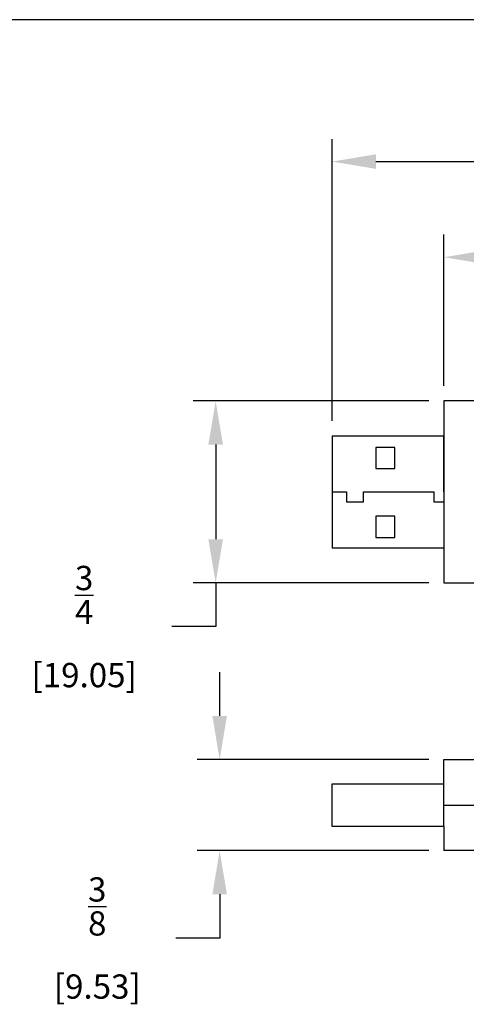
# Model space of a CAD drawing. Extents: x 0 to 10.2, y -0.1 to 7.9.
# Drawn here: x 2.2 to 4, y 3.9 to 7.9 of the extents above; entities that cross this region are included whole.
import ezdxf
from ezdxf.enums import TextEntityAlignment as Align

# ---------------------------------------------------------------- set-up
doc = ezdxf.new("R2010")
doc.units = 0
doc.header["$MEASUREMENT"] = 0
for name, color, linetype in [('DIMENS', 7, 'CONTINUOUS'), ('FORMAT', 8, 'CONTINUOUS'), ('FORMATTEXT', 7, 'CONTINUOUS'), ('PART', 3, 'CONTINUOUS')]:
    doc.layers.add(name, color=color, linetype=linetype)
doc.styles.add('ROMANS', font='romans.shx', dxfattribs={"width": 0.75})
doc.styles.add('STYLE1', font='romans.shx', dxfattribs={"width": 0.75, "height": 0.225})
doc.styles.add('STYLE2', font='romans.shx', dxfattribs={"height": 0.1})
doc.styles.add('STYLE4', font='romans.shx', dxfattribs={"height": 0.0625})
doc.dimstyles.new('DWYER_STANDARD', dxfattribs={"dimtxt": 0.1, "dimasz": 0.18, "dimexe": 0.093, "dimexo": 0.0625, "dimgap": 0.09, "dimtad": 0, "dimtih": 1, "dimtoh": 1, "dimdec": 6, "dimrnd": 0.001, "dimzin": 4, "dimdsep": 46, "dimlunit": 5, "dimtxsty": 'ROMANS', "dimcen": 0, "dimclrd": 256, "dimclre": 256, "dimclrt": 256, "dimadec": 0, "dimazin": 0, "dimtfac": 1, "dimtdec": 6, "dimtofl": 0, "dimtmove": 0, "dimatfit": 3, "dimfxl": 0, "dimtolj": 1, "dimtzin": 4, "dimarcsym": 0})

# ---------------------------------------------------------------- blocks, each defined once
blk = doc.blocks.new('*D2')
at = {"layer": 'DIMENS', "lineweight": -2}
for p, q in [((3.9565, 6.4294), (3.9565, 7.0518)), ((6.4565, 6.1794), (6.4565, 7.0518)), ((4.1365, 6.9588), (4.8165, 6.9588)), ((6.2765, 6.9588), (5.5965, 6.9588))]:
    blk.add_line(p, q, dxfattribs=at)
at = {"layer": 'DIMENS'}
for points in [[(4.1365, 6.9888), (4.1365, 6.9288), (3.9565, 6.9588)], [(6.2765, 6.9888), (6.2765, 6.9288), (6.4565, 6.9588)]]:
    blk.add_solid(points, dxfattribs=at)
at = {"layer": 'DIMENS', "insert": (5.2065, 6.9588), "char_height": 0.1, "attachment_point": 5, "style": 'ROMANS'}
blk.add_mtext('\\A1;2{\\H1.000000x;\\S1/2;} [63.50]', dxfattribs=at)
blk = doc.blocks.new('*D3')
at = {"layer": 'DIMENS', "lineweight": -2}
for p, q in [((3.4965, 6.2844), (3.4965, 7.4458)), ((6.4565, 6.1794), (6.4565, 7.4458)), ((3.6765, 7.3528), (4.5508, 7.3528)), ((6.2765, 7.3528), (5.4022, 7.3528))]:
    blk.add_line(p, q, dxfattribs=at)
at = {"layer": 'DIMENS'}
for points in [[(3.6765, 7.3828), (3.6765, 7.3228), (3.4965, 7.3528)], [(6.2765, 7.3828), (6.2765, 7.3228), (6.4565, 7.3528)]]:
    blk.add_solid(points, dxfattribs=at)
at = {"layer": 'DIMENS', "insert": (4.9765, 7.3528), "char_height": 0.1, "attachment_point": 5, "style": 'ROMANS'}
blk.add_mtext('\\A1;2{\\H1.000000x;\\S61/64;} [75.18]', dxfattribs=at)
blk = doc.blocks.new('*D4')
at = {"layer": 'DIMENS', "lineweight": -2}
for p, q in [((3.894, 6.3669), (2.9238, 6.3669)), ((3.0168, 6.1869), (3.0168, 5.7969)), ((3.894, 5.6169), (2.9238, 5.6169)), ((3.0168, 5.6169), (3.0168, 5.4369)), ((3.0168, 5.4369), (2.8368, 5.4369))]:
    blk.add_line(p, q, dxfattribs=at)
at = {"layer": 'DIMENS'}
for points in [[(2.9868, 6.1869), (3.0468, 6.1869), (3.0168, 6.3669)], [(2.9868, 5.7969), (3.0468, 5.7969), (3.0168, 5.6169)]]:
    blk.add_solid(points, dxfattribs=at)
at = {"layer": 'DIMENS', "insert": (2.4754, 5.4369), "char_height": 0.1, "attachment_point": 5, "style": 'ROMANS'}
blk.add_mtext('\\A1;{\\H1.000000x;\\S3/4;} [19.05]', dxfattribs=at)
blk = doc.blocks.new('*D5')
at = {"layer": 'DIMENS', "lineweight": -2}
for p, q in [((3.0333, 5.0686), (3.0333, 5.2486)), ((3.894, 4.8886), (2.9403, 4.8886)), ((3.894, 4.5136), (2.9403, 4.5136)), ((3.0333, 4.3336), (3.0333, 4.1536)), ((3.0333, 4.1536), (2.8533, 4.1536))]:
    blk.add_line(p, q, dxfattribs=at)
at = {"layer": 'DIMENS'}
for points in [[(3.0033, 5.0686), (3.0633, 5.0686), (3.0333, 4.8886)], [(3.0033, 4.3336), (3.0633, 4.3336), (3.0333, 4.5136)]]:
    blk.add_solid(points, dxfattribs=at)
at = {"layer": 'DIMENS', "insert": (2.5293, 4.1536), "char_height": 0.1, "attachment_point": 5, "style": 'ROMANS'}
blk.add_mtext('\\A1;{\\H1.000000x;\\S3/8;} [9.53]', dxfattribs=at)
blk = doc.blocks.new('DWYERA')
at = {"layer": 'FORMAT'}
blk.add_line((10.24, 7.9375), (0, 7.9375), dxfattribs=at)
at = {"layer": 'FORMAT', "style": 'STYLE4', "flags": 4}
for tag, p in [('DECTOL', (9.3861, 1.6996)), ('ANGTOL', (8.7466, 1.593))]:
    blk.add_attdef(tag, p, '', height=0.0625, dxfattribs=at)
at = {"layer": 'FORMATTEXT', "style": 'ROMANS', "width": 0.9, "flags": 4}
blk.add_attdef('TOP_FR_NO', text='', height=0.1, dxfattribs=at).set_placement((10.04, 7.9666), align=Align.RIGHT)
blk.add_attdef('SIDE_FR_NO', text='', height=0.1, rotation=90, dxfattribs=at).set_placement((10.369, 7.7375), align=Align.RIGHT)
at = {"layer": 'FORMATTEXT'}
for tag, height, style, width, p in [('SCALE', 0.1, 'STYLE4', 0.9, (6.0825, 1.55)), ('RBDN', 0.1, 'STYLE2', 0.75, (0.1375, 1.325)), ('BYD', 0.07, 'STYLE4', 0.75, (3.9125, 1.39)), ('DATED', 0.07, 'STYLE4', 0.75, (3.9125, 1.28)), ('RBCN', 0.1, 'STYLE2', 0.75, (0.1375, 1.075)), ('BYC', 0.07, 'STYLE4', 0.75, (3.9125, 1.14)), ('DATEC', 0.07, 'STYLE4', 0.75, (3.9125, 1.03)), ('BYB', 0.07, 'STYLE4', 0.75, (3.9125, 0.89)), ('RBBN', 0.1, 'STYLE2', 0.75, (0.1375, 0.825)), ('DATEB', 0.07, 'STYLE4', 0.75, (3.9125, 0.78)), ('BYA', 0.07, 'STYLE4', 0.75, (3.9125, 0.64)), ('RBAN', 0.1, 'STYLE2', 0.75, (0.1375, 0.575)), ('DATEA', 0.07, 'STYLE4', 0.75, (3.9125, 0.53))]:
    blk.add_attdef(tag, text='', height=height, dxfattribs=dict(at, style=style, width=width)).set_placement(p, align=Align.CENTER)
at = {"layer": 'FORMATTEXT', "style": 'STYLE4', "width": 0.9}
blk.add_attdef('WAS_PROJ#', text='', height=0.0625, dxfattribs=at).set_placement((10.04, 1.5125), align=Align.RIGHT)
at = {"layer": 'FORMATTEXT', "style": 'STYLE4', "width": 0.75}
for tag, p in [('REVBLKDTEXTTOP', (0.3595, 1.395)), ('REVBLKDTEXTBTTM', (0.3595, 1.28)), ('REVBLKCTEXTTOP', (0.3595, 1.145)), ('REVBLKCTEXTBTTM', (0.3595, 1.03)), ('REVBLKBTEXTTOP', (0.3595, 0.895)), ('REVBLKBTEXTBTTM', (0.3595, 0.78)), ('REVBLKATEXTTOP', (0.3595, 0.645)), ('REVBLKATEXTBTTM', (0.3595, 0.53))]:
    blk.add_attdef(tag, p, '', height=0.07, dxfattribs=at)
at = {"layer": 'FORMATTEXT', "flags": 4}
for tag, style, width, p in [('MATERIALFR', 'ROMANS', 0.75, (8.7775, 1.3459)), ('DATE', 'ROMANS', 0.75, (4.5375, 1.25)), ('T1L', 'STYLE2', 0.9, (6.0825, 1.1999)), ('MATERIALDESCR', 'ROMANS', 0.75, (8.7775, 1.1745)), ('T2L', 'STYLE2', 0.9, (6.0825, 1.0439)), ('FINISHFR', 'ROMANS', 0.75, (8.7775, 0.9795)), ('DRAFTER', 'ROMANS', 0.75, (4.5375, 0.94)), ('T3L', 'STYLE2', 0.9, (6.0825, 0.8879)), ('FINISHDESCR', 'ROMANS', 0.75, (8.7775, 0.8081)), ('T4L', 'STYLE2', 0.9, (6.0825, 0.7319)), ('T5L', 'STYLE2', 0.9, (6.0825, 0.5759)), ('T6L', 'STYLE2', 0.9, (6.0825, 0.4199)), ('APPDBY', 'ROMANS', 0.75, (4.5375, 0.32))]:
    blk.add_attdef(tag, text='', height=0.1, dxfattribs=dict(at, style=style, width=width)).set_placement(p, align=Align.CENTER)
at = {"layer": 'FORMATTEXT', "style": 'STYLE1', "width": 0.625, "flags": 4}
blk.add_attdef('DWG_FR#', (7.9849, 0.0861), '', height=0.2, dxfattribs=at)

msp = doc.modelspace()

# ---------------------------------------------------------------- linework, layer by layer
at = {"layer": 'PART', "color": 7}
for p, q in [((6.2065214, 6.3669015), (3.9565214, 6.3669015)), ((3.9565214, 6.3669015), (3.9565214, 5.6169015)), ((3.9565214, 6.2219015), (3.4965214, 6.2219015)), ((3.4965214, 6.2219015), (3.4965214, 5.7619015)), ((3.9565214, 5.9919015), (3.9565214, 6.2219015)), ((3.4965214, 5.9919015), (3.5553352, 5.9919015)), ((3.5553352, 5.9919015), (3.5553352, 5.9501917)), ((3.625551, 5.9501917), (3.625551, 5.9919015)), ((3.625551, 5.9919015), (3.9148399, 5.9919015)), ((3.9148399, 5.9919015), (3.9148399, 5.9501917)), ((3.5553352, 5.9501917), (3.625551, 5.9501917)), ((3.9148399, 5.9501917), (3.9565214, 5.9501917)), ((3.4965214, 5.7619015), (3.9565214, 5.7619015)), ((3.9565214, 5.6169015), (6.2065214, 5.6169015)), ((3.9565214, 4.7011402), (3.9565214, 4.8886402)), ((3.9565214, 4.8886402), (6.2690214, 4.8886402)), ((3.4965214, 4.6136402), (3.4965214, 4.7886402)), ((3.4965214, 4.7886402), (3.9565214, 4.7886402)), ((3.9565214, 4.6136402), (3.9565214, 4.7886402)), ((3.9565214, 4.7011402), (6.4565214, 4.7011402)), ((3.9565214, 4.6136402), (3.4965214, 4.6136402)), ((3.9565214, 4.6136402), (3.9565214, 4.5136402)), ((6.2690214, 4.5136402), (3.9565214, 4.5136402))]:
    msp.add_line(p, q, dxfattribs=at)
for points in [[(3.7547479, 6.1746959), (3.6761063, 6.1746959), (3.6761063, 6.0877005), (3.7547479, 6.0877005)], [(3.7547479, 5.8912594), (3.6761063, 5.8912594), (3.6761063, 5.804264), (3.7547479, 5.804264)]]:
    msp.add_lwpolyline(points, close=True, dxfattribs=at)

# ---------------------------------------------------------------- block references
at = {"layer": 'FORMAT'}
msp.add_blockref('DWYERA', (0, 0), dxfattribs=at)

# ---------------------------------------------------------------- dimensions: what is measured, and where the dimension line sits
at = {"layer": 'DIMENS', "color": 7}
for base, p1, p2, picture, middle in [((3.4965214, 7.3528409), (6.4565214, 6.1169015), (3.4965214, 6.2219015), '*D3', (4.9765214, 7.3528409)), ((6.4565214, 6.9588074), (3.9565214, 6.3669015), (6.4565214, 6.1169015), '*D2', (5.2065214, 6.9588074))]:
    dim = msp.add_linear_dim(base=base, p1=p1, p2=p2, dimstyle='DWYER_STANDARD', dxfattribs=at)
    dim.commit()
    dim.dimension.update_dxf_attribs({"geometry": picture, "text_midpoint": middle})
for base, p1, p2, picture, middle in [((3.0167862, 5.6169015), (3.9565214, 6.3669015), (3.9565214, 5.6169015), '*D4', (2.4753576, 5.4369015)), ((3.0332623, 4.5136402), (3.9565214, 4.8886402), (3.9565214, 4.5136402), '*D5', (2.5293337, 4.1536402))]:
    dim = msp.add_linear_dim(base=base, p1=p1, p2=p2, angle=90, dimstyle='DWYER_STANDARD', dxfattribs=at)
    dim.commit()
    dim.dimension.update_dxf_attribs({"geometry": picture, "text_midpoint": middle})

doc.saveas('drawing.dxf')
